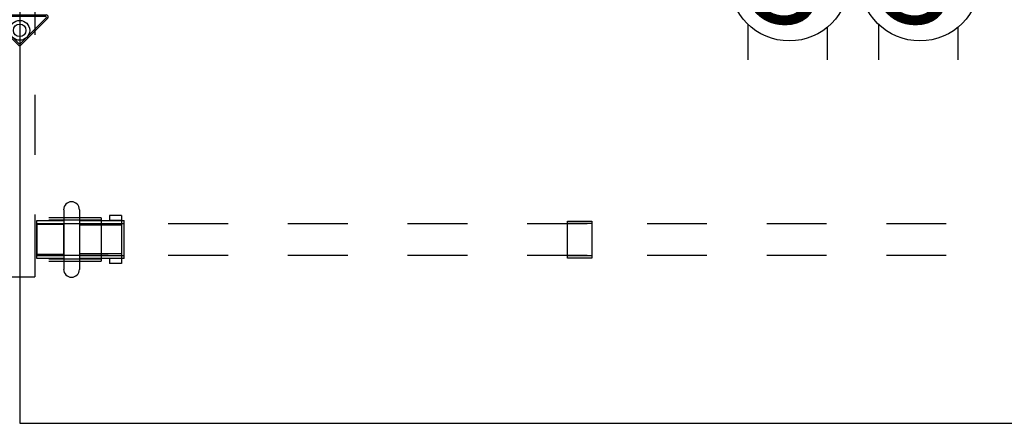
# Model space of a CAD drawing. Units: inches. Extents: x -2 to 253, y -6 to 168.
# Drawn here: x 168 to 218, y 54 to 74 of the extents above; entities that cross this region are included whole.
import ezdxf
from ezdxf.enums import TextEntityAlignment as Align

# ---------------------------------------------------------------- set-up
doc = ezdxf.new("R2010")
doc.units = ezdxf.units.IN
doc.header["$MEASUREMENT"] = 0
for name, color, linetype in [('ELEC', 1, 'Continuous'), ('ELEC-OTHER', 7, 'Continuous'), ('HARDWARE', 4, 'Continuous'), ('HARDWARE-FINISH', 7, 'Continuous'), ('HARDWARE-OTHER', 7, 'Continuous'), ('STRUCTURE', 7, 'Continuous'), ('STRUCTURE-BEAM', 7, 'Continuous'), ('STRUCTURE-LEGBRKT', 7, 'Continuous'), ('STRUCTURE-OTHER', 7, 'Continuous'), ('WKSURF', 6, 'Continuous'), ('WKSURF-OTHER', 7, 'Continuous')]:
    doc.layers.add(name, color=color, linetype=linetype)
doc.styles.get("Standard").update_dxf_attribs({"font": 'arial.ttf'})

# ---------------------------------------------------------------- blocks, each defined once
blk = doc.blocks.new('XGN1355_153_0P')
at = {"layer": 'ELEC', "linetype": 'Continuous'}
for p, q in [((-2.066, 2.176), (-2.066, 4.023)), ((1.903, 4.023), (1.903, 2.319)), ((-2.066, -3.945), (-2.066, -2.176)), ((1.903, -2.319), (1.903, -3.945))]:
    blk.add_line(p, q, dxfattribs=at)
at = {"layer": 'ELEC'}
blk.add_circle((0, 0), 3, dxfattribs=at)
blk.add_point((0, 0), dxfattribs=at)
blk.add_text('3', height=4.772, dxfattribs=at).set_placement((-0.11, -2.133), align=Align.CENTER)
at = {"layer": 'ELEC-OTHER'}
blk.add_attdef('OTHER', (-7.066, -12.195), '', height=2, dxfattribs=at)
blk = doc.blocks.new('XGNTRR_3084CL_0P')
at = {"layer": 'WKSURF'}
for p, q in [((0, -2.13), (0, -29.875)), ((0, -29.875), (83.75, -29.875))]:
    blk.add_line(p, q, dxfattribs=at)
at = {"layer": 'WKSURF-OTHER'}
blk.add_attdef('OTHER', (2.1374, -14), '', height=2, dxfattribs=at)
blk = doc.blocks.new('XGNHPF_31P')
at = {"layer": 'HARDWARE'}
for p, q in [((2.204, -19.174), (2.204, -22.166)), ((2.991, -19.174), (2.991, -22.166)), ((0.865, -21.623), (0.865, -19.717)), ((5.096, -19.717), (5.096, -21.623)), ((5.235, -21.623), (5.235, -19.717)), ((2.204, -19.917), (0.865, -19.917)), ((5.096, -19.95), (2.991, -19.95)), ((27.456, -21.595), (27.456, -19.744)), ((27.456, -19.744), (28.676, -19.744)), ((27.456, -19.855), (28.676, -19.855)), ((28.676, -19.744), (28.676, -21.595)), ((2.204, -21.422), (0.865, -21.422)), ((5.096, -21.389), (2.991, -21.389)), ((28.676, -21.484), (27.456, -21.484)), ((28.676, -21.595), (27.456, -21.595))]:
    blk.add_line(p, q, dxfattribs=at)
at = {"layer": 'HARDWARE', "extrusion": (-1, 1.83697e-16, 2.22045e-16)}
for p, q in [((0.865, -19.717), (2.204, -19.717)), ((2.991, -19.717), (5.235, -19.717)), ((4.505, -19.469), (4.505, -19.61)), ((5.096, -19.469), (4.505, -19.469)), ((4.505, -19.61), (4.505, -19.717)), ((5.096, -19.717), (4.505, -19.717)), ((5.096, -19.469), (5.096, -19.61)), ((5.096, -19.61), (5.096, -19.717)), ((2.204, -21.623), (0.865, -21.623)), ((5.235, -21.623), (2.991, -21.623)), ((4.505, -21.623), (4.505, -21.729)), ((5.096, -21.623), (4.505, -21.623)), ((5.096, -21.623), (5.096, -21.729)), ((4.505, -21.729), (4.505, -21.871)), ((5.096, -21.871), (4.505, -21.871)), ((5.096, -21.729), (5.096, -21.871))]:
    blk.add_line(p, q, dxfattribs=at)
at = {"layer": 'HARDWARE', "extrusion": (1.83697e-16, 1, 0)}
for p, q in [((2.204, -19.717), (2.204, -19.717)), ((0.865, -19.864), (2.204, -19.864)), ((2.991, -19.864), (5.235, -19.864)), ((2.991, -19.95), (2.991, -21.389)), ((0.865, -21.475), (2.204, -21.475)), ((2.204, -21.623), (2.204, -21.623)), ((2.991, -21.475), (5.235, -21.475))]:
    blk.add_line(p, q, dxfattribs=at)
at = {"layer": 'HARDWARE', "extrusion": (-1, 1.83697e-16, 0)}
blk.add_line((2.204, -21.422), (2.204, -19.917), dxfattribs=at)
at = {"layer": 'HARDWARE'}
for centre, start, end in [((2.597, -19.174), 0, 180), ((2.597, -22.166), 180, 0)]:
    blk.add_arc(centre, 0.394, start, end, dxfattribs=at)
at = {"layer": 'HARDWARE-FINISH'}
blk.add_attdef('FINISH', (10, -16.5), '', height=2, dxfattribs=at)
at = {"layer": 'HARDWARE-OTHER'}
blk.add_attdef('OTHER', (10, -19), '', height=2, dxfattribs=at)
blk = doc.blocks.new('XGNBR_84_1P')
at = {"layer": 'STRUCTURE'}
for p, q in [((4.44, -19.882), (0.865, -19.882)), ((10.44, -19.882), (7.44, -19.882)), ((16.44, -19.882), (13.44, -19.882)), ((22.44, -19.882), (19.44, -19.882)), ((28.44, -19.882), (25.44, -19.882)), ((34.44, -19.882), (31.44, -19.882)), ((40.44, -19.882), (37.44, -19.882)), ((46.44, -19.882), (43.44, -19.882)), ((0.865, -21.457), (4.44, -21.457)), ((7.44, -21.457), (10.44, -21.457)), ((13.44, -21.457), (16.44, -21.457)), ((19.44, -21.457), (22.44, -21.457)), ((25.44, -21.457), (28.44, -21.457)), ((31.44, -21.457), (34.44, -21.457)), ((37.44, -21.457), (40.44, -21.457)), ((43.44, -21.457), (46.44, -21.457))]:
    blk.add_line(p, q, dxfattribs=at)
at = {"layer": 'STRUCTURE-BEAM'}
blk.add_line((0.865, -19.882), (0.865, -21.457), dxfattribs=at)
at = {"layer": 'STRUCTURE-OTHER'}
blk.add_attdef('OTHER', (5.181, -19.89), '', height=2, dxfattribs=at)
blk = doc.blocks.new('xgnlfsn_r60_0p')
at = {"layer": 'STRUCTURE'}
for p, q in [((-0.75, 22.696), (0.75, 22.696)), ((-0.75, 22.696), (-0.75, 19.578)), ((0.75, 22.696), (0.75, 19.578)), ((-0.75, 16.578), (-0.75, 13.578)), ((0.75, 16.578), (0.75, 13.578)), ((-0.075, 10.923), (-1.4, 9.598)), ((-0.028, 10.859), (-1.325, 9.562)), ((1.325, 9.562), (0.028, 10.859)), ((1.4, 9.598), (0.075, 10.923)), ((-0.75, 10.578), (-0.75, 7.578)), ((0.75, 10.578), (0.75, 7.578)), ((1.325, 9.417), (-1.325, 9.417)), ((-1.297, 9.495), (1.297, 9.495)), ((-0.75, 4.578), (-0.75, 1.578)), ((0.75, 4.578), (0.75, 1.578)), ((-0.75, -1.422), (-0.75, -4.422)), ((0.75, -1.422), (0.75, -4.422)), ((-0.75, -7.422), (-0.75, -10.422)), ((0.75, -7.422), (0.75, -10.422)), ((-1.4, -9.596), (-0.075, -10.921)), ((-1.325, -9.415), (1.325, -9.415)), ((-1.325, -9.56), (-0.028, -10.857)), ((1.297, -9.493), (-1.297, -9.493)), ((0.028, -10.857), (1.325, -9.56)), ((0.075, -10.921), (1.4, -9.596)), ((-0.75, -13.422), (-0.75, -16.422)), ((0.75, -13.422), (0.75, -16.422)), ((-0.75, -19.422), (-0.75, -22.54)), ((0.75, -19.422), (0.75, -22.54)), ((-0.75, -22.54), (0.75, -22.54))]:
    blk.add_line(p, q, dxfattribs=at)
for centre, radius in [((0, 10.191), 0.5), ((0, 10.191), 0.313), ((0, -10.189), 0.5), ((0, -10.189), 0.313)]:
    blk.add_circle(centre, radius, dxfattribs=at)
for centre, radius, start, end in [((0, 10.848), 0.106, 45, 135), ((0, 10.831), 0.0394, 45, 135), ((-1.325, 9.523), 0.106, 135, 270), ((-1.297, 9.535), 0.0394, 135, 270), ((1.297, 9.535), 0.0394, 270, 45), ((1.325, 9.523), 0.106, 270, 45), ((-1.325, -9.521), 0.106, 90, 225), ((-1.297, -9.533), 0.0394, 90, 225), ((1.297, -9.533), 0.0394, 315, 90), ((1.325, -9.521), 0.106, 315, 90), ((0, -10.846), 0.106, 225, 315), ((0, -10.829), 0.0394, 225, 315)]:
    blk.add_arc(centre, radius, start, end, dxfattribs=at)
blk.add_point((0, 0), dxfattribs=at)
at = {"layer": 'STRUCTURE-LEGBRKT'}
for p, q in [((-4.152, 21.752), (-4.152, 19.587)), ((-1.537, 21.752), (-4.152, 21.752)), ((4.077, 21.752), (1.463, 21.752)), ((4.077, 21.752), (4.077, 19.587)), ((-1.537, 21.634), (-4.152, 21.634)), ((4.077, 21.634), (1.463, 21.634)), ((-4.152, 19.705), (-1.537, 19.705)), ((-4.152, 19.587), (-1.537, 19.587)), ((1.463, 19.705), (4.077, 19.705)), ((1.463, 19.587), (4.077, 19.587)), ((-4.152, 7.972), (-4.152, 5.807)), ((-1.537, 7.972), (-4.152, 7.972)), ((4.077, 7.972), (1.463, 7.972)), ((4.077, 7.972), (4.077, 5.807)), ((-1.537, 7.854), (-4.152, 7.854)), ((4.077, 7.854), (1.463, 7.854)), ((-4.152, 5.925), (-1.537, 5.925)), ((1.463, 5.925), (4.077, 5.925)), ((-4.152, 5.807), (-1.537, 5.807)), ((1.463, 5.807), (4.077, 5.807)), ((-4.152, -5.807), (-4.152, -7.972)), ((-1.537, -5.807), (-4.152, -5.807)), ((4.077, -5.807), (1.463, -5.807)), ((4.077, -5.807), (4.077, -7.972)), ((-1.537, -5.925), (-4.152, -5.925)), ((4.077, -5.925), (1.463, -5.925)), ((-4.152, -7.854), (-1.537, -7.854)), ((1.463, -7.854), (4.077, -7.854)), ((-4.152, -7.972), (-1.537, -7.972)), ((1.463, -7.972), (4.077, -7.972)), ((-4.152, -19.587), (-4.152, -21.752)), ((-1.537, -19.587), (-4.152, -19.587)), ((-1.537, -19.705), (-4.152, -19.705)), ((4.077, -19.587), (1.463, -19.587)), ((4.077, -19.705), (1.463, -19.705)), ((4.077, -19.587), (4.077, -21.752)), ((-4.152, -21.634), (-1.537, -21.634)), ((1.463, -21.634), (4.077, -21.634)), ((-4.152, -21.752), (-1.537, -21.752)), ((1.463, -21.752), (4.077, -21.752))]:
    blk.add_line(p, q, dxfattribs=at)
at = {"layer": 'STRUCTURE-OTHER'}
blk.add_attdef('OTHER', (2, -9), '', height=2, dxfattribs=at)

msp = doc.modelspace()

# ---------------------------------------------------------------- block references
for name, p in [('xgnlfsn_r60_0p', (168.463, 83.875)), ('XGNTRR_3084CL_0P', (168.463, 83.875)), ('XGNHPF_31P', (168.463, 83.875)), ('XGNBR_84_1P', (168.463, 83.875)), ('XGN1355_153_0P', (207.035, 76.155)), ('XGN1355_153_0P', (213.58, 76.155))]:
    msp.add_blockref(name, p)

doc.saveas('drawing.dxf')
